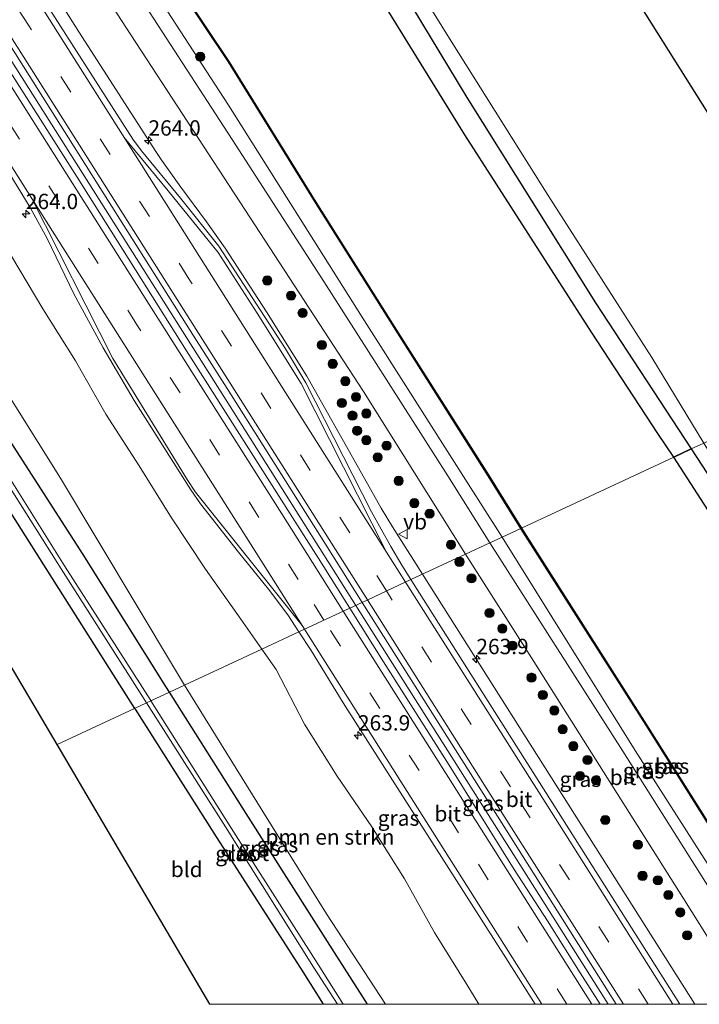
# Model space of a CAD drawing. Units: metres. Extents: x 180000 to 183175, y 518750 to 525000.
# Drawn here: x 182971 to 183082, y 518750 to 518910 of the extents above; entities that cross this region are included whole.
import ezdxf
from ezdxf.enums import TextEntityAlignment as Align

# ---------------------------------------------------------------- set-up
doc = ezdxf.new("R2010")
doc.units = ezdxf.units.M
doc.linetypes.add('VW-3-9_STREEP', pattern=[12, 3, -9])
doc.layers.get('0').update_dxf_attribs({"lineweight": 25})
for name, color, linetype, lineweight in [('B-ME-AM-KILOMETR-S-B1', 7, 'Continuous', 18), ('B-ME-BV-GELEIDECONSTRUCTIE-GELEIDERAIL-L-B1', 213, 'BV-GELEIDERAIL', 18), ('B-ME-GR-BOMENSTRUIKEN-GV-B6', 93, 'Continuous', 18), ('B-ME-GR-BOOM-S-B1', 93, 'Continuous', 18), ('B-ME-GW-INSTEEKWATERGANG-L-B1', 10, 'Continuous', 25), ('B-ME-GW-KRUINLIJN-L-B1', 93, 'Continuous', 18), ('B-ME-GW-TEENLIJN-L-B1', 93, 'Continuous', 18), ('B-ME-IE-GRASLAND-GV-B6', 93, 'Continuous', 18), ('B-ME-IE-GRONDWERKLIJN-GROND_INGERICHT-GV-B6', 253, 'Continuous', 18), ('B-ME-IE-HULPGEOMETRIE-L-B1', 53, 'Continuous', 18), ('B-ME-IE-RIET-GV-B6', 10, 'Continuous', 25), ('B-ME-KG-KADASTRAAL-OPNAMEDTMGRENS-L-B1', 10, 'Continuous', 25), ('B-ME-OB-BESCHOEIING-GV-B6', 10, 'Continuous', 25), ('B-ME-OB-WATERLIJN-L-B1', 133, 'OB-WATERLIJN', 18), ('B-ME-OG-WATER-GV-B6', 153, 'Continuous', 18), ('B-ME-VH-VERH_SOORT-BITUMEN-GV-B6', 8, 'IE-TERREINAFSCHEIDING-NATUURLIJK-HOUTWAL', 18), ('B-ME-VW-MARKERING-39STREEP-015-L-B1', 255, 'VW-3-9_STREEP', 18), ('B-ME-VW-MARKERING-STREEP-015-L-B1', 7, 'Continuous', 18), ('B-ME-VW-MEUBILAIR_WEGMEUBILAIR-VERKEERSBORD-S-B1', 8, 'Continuous', 18)]:
    doc.layers.add(name, color=color, linetype=linetype, lineweight=lineweight)
doc.styles.add('NLCS-ISO', font='NLCS-ISO.TTF')
doc.linetypes.add('BV-GELEIDERAIL', pattern='A,10,-3,[108,NLCS.SHX,S=1,R=0,X=0,Y=0],-3', length=16)
doc.linetypes.add('IE-TERREINAFSCHEIDING-NATUURLIJK-HOUTWAL', pattern='A,7,-1.5,[67,NLCS.SHX,S=0.75,R=45,X=0,Y=0],-1.5,7,-1.5,[70,NLCS.SHX,S=0.75,R=0,X=0,Y=0],-1.5', length=20)
doc.linetypes.add('OB-WATERLIJN', pattern='A,10,[32,NLCS.SHX,S=2,R=0,X=0,Y=0],-12', length=22)

# ---------------------------------------------------------------- blocks, each defined once
blk = doc.blocks.new('verkeersbord')
for p, q in [((0, 0.75), (-0.75, -0.625)), ((0.75, -0.625), (0, 0.75)), ((-0.75, -0.625), (0.75, -0.625))]:
    blk.add_line(p, q)
blk = doc.blocks.new('boom')
blk.add_hatch(color=256).paths.add_polyline_path([(-0.75, 0, 1), (0.75, 0, 1)])
blk.add_circle((0, 0), 0.75)
blk = doc.blocks.new('hecto')
for p, q in [((0, 0.625), (-0.625, 0)), ((0, -0.625), (0, 0.625)), ((-0.625, 0), (0.625, 0)), ((0.625, 0), (0, -0.625))]:
    blk.add_line(p, q)

msp = doc.modelspace()

# ---------------------------------------------------------------- linework, layer by layer
at = {"layer": 'B-ME-BV-GELEIDECONSTRUCTIE-GELEIDERAIL-L-B1'}
for points in [[(183025.9797, 518815.0244, -0.7125), (183005.5541, 518847.4207, -0.6786), (182981.4671, 518885.4518, -0.6526), (182955.6631, 518926.2238, -0.6633), (182947.0456, 518939.7048, -0.6839), (182921.4127, 518980.2877, -0.7245), (182895.7852, 519020.8739, -0.7427), (182869.3994, 519062.5685, -0.793), (182843.0347, 519104.1932, -0.7789), (182816.8381, 519145.6818, -0.7681), (182812.492, 519152.5678, -0.7625)], [(182838.4298, 519135.1055, -2.0446), (182842.0471, 519128.6517, -1.5764), (182848.4461, 519117.867, -1.1323), (182875.1218, 519075.6499, -1.0911), (182901.7557, 519033.6055, -1.1027), (182928.3735, 518991.5262, -1.0391), (182954.1837, 518950.731, -0.9899), (182980.87, 518908.5271, -0.9778), (182993.4012, 518889.0012, -0.9553), (182994.4013, 518887.521, -0.9555), (182997.5082, 518883.2064, -0.9683), (183001.6811, 518877.5146, -0.9642), (183004.6893, 518873.2248, -0.9572), (183011.4391, 518862.8676, -0.9544), (183017.9937, 518852.3545, -0.9886), (183024.9588, 518840.0586, -1.0594), (183030.1096, 518830.8814, -1.0954), (183031.9506, 518827.8242, -1.0956), (183036.8538, 518820.0939, -1.0895)], [(183036.8538, 518820.0939, -1.0895), (183057.9004, 518786.9131, -1.0633), (183081.2253, 518750, -1.0607)], [(183036.8538, 518820.0939, -1.0895), (183057.9004, 518786.9131, -1.0633), (183081.2253, 518750, -1.0607)], [(183067.1134, 518750, -0.7261), (183055.138, 518768.9408, -0.7392), (183031.5885, 518806.1284, -0.7219), (183025.9797, 518815.0244, -0.7125)], [(183067.1134, 518750, -0.7261), (183055.138, 518768.9408, -0.7392), (183031.5885, 518806.1284, -0.7219), (183025.9797, 518815.0244, -0.7125)]]:
    msp.add_polyline3d(points, dxfattribs=at)
at = {"layer": 'B-ME-GR-BOMENSTRUIKEN-GV-B6'}
for points in [[(182942.4636, 518913.7493, -1.9414), (182947.957, 518905.392, -1.9262), (182953.2238, 518896.8904, -1.8389), (182958.5736, 518888.4421, -1.9029), (182963.7915, 518879.9095, -1.9294), (182969.9017, 518871.943, -1.8446), (182975.032, 518863.3551, -1.8794), (182980.3129, 518854.8629, -1.8969), (182985.301, 518846.186, -1.7974), (182990.7208, 518837.7813, -1.8705), (182995.9618, 518829.2636, -1.9428), (183001.5036, 518820.9365, -1.9263), (183007.2693, 518812.7506, -1.8776), (183010.6753, 518807.8882, -1.8792), (182998.113, 518802.031, -2.743), (182996.447, 518804.719, -2.74), (182977.868, 518835.78, -2.767), (182962.992, 518859.436, -2.772), (182952.621, 518875.929, -2.775), (182938.099, 518898.505, -2.829), (182926.387, 518916.714, -2.873)], [(183030.8161, 518750, -2.7761), (183021.205, 518764.767, -2.785), (183010.868, 518781.448, -2.766), (182998.113, 518802.031, -2.743), (183010.6753, 518807.8882, -1.8792), (183013.013, 518804.551, -1.8802), (183017.6523, 518795.6532, -1.9785), (183022.9562, 518787.1761, -2.0033), (183028.6259, 518778.9292, -2.0554), (183033.9061, 518770.4368, -1.9876), (183038.8382, 518761.7288, -1.9992), (183044.0843, 518753.2161, -1.9817), (183046.0565, 518750, -2.0063), (183030.8161, 518750, -2.7761)], [(183030.8161, 518750, -2.7761), (183021.205, 518764.767, -2.785), (183010.868, 518781.448, -2.766), (182998.113, 518802.031, -2.743), (183010.6753, 518807.8882, -1.8792), (183013.013, 518804.551, -1.8802), (183017.6523, 518795.6532, -1.9785), (183022.9562, 518787.1761, -2.0033), (183028.6259, 518778.9292, -2.0554), (183033.9061, 518770.4368, -1.9876), (183038.8382, 518761.7288, -1.9992), (183044.0843, 518753.2161, -1.9817), (183046.0565, 518750, -2.0063), (183030.8161, 518750, -2.7761)]]:
    msp.add_polyline3d(points, dxfattribs=at)
at = {"layer": 'B-ME-GW-INSTEEKWATERGANG-L-B1'}
for points in [[(182995.6491, 518800.8827, -2.7642), (182995.064, 518801.809, -2.764), (182981.567, 518823.299, -2.689), (182970.24, 518840.95, -2.787), (182955.221, 518865.571, -2.654), (182940.626, 518887.907, -2.711), (182927.626, 518908.356, -2.852), (182913.107, 518930.814, -2.888), (182901.237, 518950.215, -2.728), (182886.349, 518972.885, -2.867), (182874.472, 518992.278, -2.854), (182861.542, 519012.536, -2.926), (182848.203, 519034.788, -2.589), (182834.232, 519055.932, -2.86), (182820.842, 519077.042, -2.861), (182807.466, 519098, -2.916), (182794.284, 519119.231, -2.776), (182782.0494, 519138.3741, -2.8478)], [(182776.2078, 519135.6507, -2.8664), (182788.784, 519115.7, -2.816), (182802.212, 519094.589, -2.853), (182815.549, 519073.559, -2.88), (182829.158, 519052.101, -2.844), (182842.442, 519031.385, -2.95), (182856.158, 519009.677, -2.928), (182869.004, 518988.925, -2.84), (182881.672, 518969.442, -2.91), (182895.907, 518946.717, -2.902), (182908.092, 518927.675, -2.972), (182922.8, 518904.456, -2.909), (182935.368, 518884.467, -2.849), (182949.426, 518862.192, -2.784), (182965.0963, 518837.4492, -2.7731), (182976.135, 518820.019, -2.79), (182989.9615, 518798.2306, -2.7968)], [(183027.9008, 518750, -2.8196), (183022.543, 518758.418, -2.842), (183008.137, 518781.114, -2.768), (182995.6491, 518800.8827, -2.7642)], [(183027.9008, 518750, -2.8196), (183022.543, 518758.418, -2.842), (183008.137, 518781.114, -2.768), (182995.6491, 518800.8827, -2.7642)], [(182989.9615, 518798.2306, -2.7968), (182990.0506, 518798.0903, -2.7968), (183002.89, 518777.92, -2.829), (183017.3422, 518755.2881, -2.8712), (183020.6748, 518750, -2.8508)], [(182989.9615, 518798.2306, -2.7968), (182990.0506, 518798.0903, -2.7968), (183002.89, 518777.92, -2.829), (183017.3422, 518755.2881, -2.8712), (183020.6748, 518750, -2.8508)]]:
    msp.add_polyline3d(points, dxfattribs=at)
at = {"layer": 'B-ME-GW-KRUINLIJN-L-B1'}
for points in [[(183082.691, 518841.466, -2.379), (183074.22, 518855.396, -2.466), (183057.334, 518881.825, -2.389), (183041.524, 518906.955, -2.345), (183025.224, 518933.224, -2.265), (183011.166, 518957.115, -2.326), (183001.975, 518972.943, -2.398), (182993.896, 518988.65, -2.339), (182985.79, 519006.847, -2.303), (182978.187, 519026.494, -2.259), (182968.992, 519054.513, -2.193), (182961.927, 519079.847, -2.147), (182957.375, 519100.591, -2.099), (182954.106, 519123.126, -2.022), (182953.349, 519130.642, -2.138), (182951.61, 519143.838, -2.398), (182949.719, 519166.381, -2.455), (182948.966, 519182.186, -2.514), (182949.181, 519197.149, -2.535), (182949.709, 519216.546, -2.454)], [(183049.862, 518826.159, -2.765), (183043.561, 518836.05, -2.726), (183027.02, 518861.98, -2.61), (183005.249, 518896.563, -2.601), (182986.092, 518926.118, -2.648), (182970.387, 518950.071, -2.721), (182960.53, 518968.487, -2.711), (182954.228, 518981.823, -2.772), (182945.371, 519003.735, -3.089), (182941.333, 519015.646, -3.155), (182936.137, 519030.977, -3.24), (182930.822, 519047.504, -3.344), (182925.268, 519066.5888, -3.1999), (182924.731, 519068.434, -3.186), (182917.527, 519100.077, -3.237), (182913.475, 519130.237, -3.206), (182910.883, 519163.121, -3.305), (182909.497, 519170.738, -3.171), (182909.039, 519174.372, -3.109), (182908.151, 519184.777, -3.079), (182907.407, 519196.822, -3.031)], [(183049.862, 518826.159, -2.765), (183071.518, 518791.346, -2.793), (183096.206, 518752.705, -2.888), (183097.906, 518750, -2.8732)], [(183049.862, 518826.159, -2.765), (183071.518, 518791.346, -2.793), (183096.206, 518752.705, -2.888), (183097.906, 518750, -2.8732)]]:
    msp.add_polyline3d(points, dxfattribs=at)
at = {"layer": 'B-ME-GW-TEENLIJN-L-B1'}
for points in [[(182946.649, 519215.118, -4.22), (182946.855, 519172.751, -3.957), (182948.014, 519148.485, -3.963), (182952.358, 519119.266, -3.831), (182956.552, 519092.448, -3.921), (182963.265, 519064.767, -4.05), (182972.001, 519035.818, -4.14), (182982.256, 519009.598, -4.083), (182994.233, 518982.547, -3.993), (183008.574, 518956.61, -3.908), (183024.585, 518930.121, -3.898), (183044.087, 518897.786, -4.024), (183065.029, 518864.342, -4.069), (183080.66, 518840.519, -3.895)], [(183080.66, 518840.519, -3.895), (183092.883, 518821.73, -3.737), (183108.735, 518795.992, -3.76), (183127.552, 518766.39, -3.851), (183137.8719, 518750, -3.8281)], [(183080.66, 518840.519, -3.895), (183092.883, 518821.73, -3.737), (183108.735, 518795.992, -3.76), (183127.552, 518766.39, -3.851), (183137.8719, 518750, -3.8281)]]:
    msp.add_polyline3d(points, dxfattribs=at)
at = {"layer": 'B-ME-IE-GRASLAND-GV-B6'}
for points in [[(183080.66, 518840.519, -3.895), (183065.029, 518864.342, -4.069), (183044.087, 518897.786, -4.024), (183024.585, 518930.121, -3.898), (183008.574, 518956.61, -3.908), (182994.233, 518982.547, -3.993), (182982.256, 519009.598, -4.083), (182972.001, 519035.818, -4.14), (182963.265, 519064.767, -4.05), (182956.552, 519092.448, -3.921)], [(182961.927, 519079.847, -2.147), (182968.992, 519054.513, -2.193), (182978.187, 519026.494, -2.259), (182985.79, 519006.847, -2.303), (182993.896, 518988.65, -2.339), (183001.975, 518972.943, -2.398), (183011.166, 518957.115, -2.326), (183025.224, 518933.224, -2.265), (183041.524, 518906.955, -2.345), (183057.334, 518881.825, -2.389), (183074.22, 518855.396, -2.466), (183082.691, 518841.466, -2.379), (183080.66, 518840.519, -3.895)], [(182820.842, 519077.042, -2.861), (182834.232, 519055.932, -2.86), (182848.203, 519034.788, -2.589), (182861.542, 519012.536, -2.926), (182874.472, 518992.278, -2.854), (182886.349, 518972.885, -2.867), (182901.237, 518950.215, -2.728), (182913.107, 518930.814, -2.888), (182927.626, 518908.356, -2.852), (182940.626, 518887.907, -2.711), (182955.221, 518865.571, -2.654), (182970.24, 518840.95, -2.787), (182981.567, 518823.299, -2.689), (182995.064, 518801.809, -2.764), (182995.6491, 518800.8827, -2.7642), (182992.6136, 518799.4679, -4.486)], [(183034.9833, 518819.2219, -1.6516), (183033.4767, 518821.6013, -1.6496), (183031.6814, 518824.6431, -1.6699), (183028.5293, 518830.2747, -1.6964), (183017.8365, 518851.3135, -1.655), (183014.5487, 518856.8077, -1.6669), (183003.6724, 518873.5926, -1.631), (182997.4225, 518881.3973, -1.6192), (182991.063, 518889.1149, -1.6226), (182989.6932, 518891.0205, -1.6249), (182973.527, 518916.2908, -1.6297), (182962.9327, 518933.2548, -1.6153), (182957.5101, 518941.6551, -1.6238), (182936.0885, 518975.4365, -1.6671), (182914.7394, 519009.2629, -1.7178), (182888.0148, 519051.5214, -1.7167), (182872.0028, 519076.8903, -1.7348)], [(182992.6136, 518799.4679, -4.486), (182992.582, 518799.518, -4.486), (182978.522, 518821.463, -4.399), (182967.633, 518838.874, -4.448), (182951.808, 518863.738, -4.508), (182937.664, 518886.097, -4.453), (182925.026, 518906.083, -4.44), (182910.273, 518929.421, -4.481), (182898.534, 518948.194, -4.457), (182883.861, 518971.218, -4.413), (182871.558, 518990.524, -4.484), (182858.939, 519011.027, -4.371), (182844.963, 519033.105, -4.383), (182831.545, 519054.304, -4.435), (182818.145, 519075.373, -4.397)], [(182887.512, 519071.626, -2.126), (182889.897, 519061.378, -2.051), (182891.76, 519055.94, -2.07), (182893.711, 519051.159, -2.075), (182895.835, 519046.931, -2.112), (182898.947, 519042.008, -2.099), (182902.66, 519036.452, -2.057), (182915.974, 519017.179, -2.148), (182931.899, 518994.438, -2.148), (182948.618, 518970.163, -2.198), (182970.574, 518936.976, -2.226), (182989.336, 518908.038, -2.21), (183007.931, 518879.552, -2.22), (183027.244, 518849.86, -2.471), (183043.86, 518823.36, -2.526), (183034.9833, 518819.2219, -1.6516)], [(182945.371, 519003.735, -3.089), (182954.228, 518981.823, -2.772), (182960.53, 518968.487, -2.711), (182970.387, 518950.071, -2.721), (182986.092, 518926.118, -2.648), (183005.249, 518896.563, -2.601), (183027.02, 518861.98, -2.61), (183043.561, 518836.05, -2.726), (183049.862, 518826.159, -2.765), (183047.854, 518825.224, -2.524), (183041.006, 518836.152, -2.5), (183029.695, 518853.868, -2.435), (183020.799, 518867.817, -2.382), (183005.832, 518890.953, -2.358), (182993.111, 518910.631, -2.345), (182984.609, 518923.721, -2.339), (182972.108, 518942.528, -2.325), (182959.455, 518961.654, -2.227), (182952.384, 518972.731, -2.2), (182945.223, 518983.151, -2.191), (182936.578, 518995.521, -2.191), (182927.145, 519008.928, -2.197), (182915.837, 519025.325, -2.223), (182904.455, 519041.711, -2.227)], [(182896.733, 519021.5344, -1.4763), (182918.1223, 518987.7331, -1.4667), (182944.8318, 518945.4653, -1.4171), (182960.9343, 518920.1527, -1.3874), (182983.6557, 518884.1493, -1.4012), (182999.6507, 518858.7687, -1.383), (183005.0394, 518850.3454, -1.4045), (183021.0444, 518824.9712, -1.4305), (183027.0253, 518815.512, -1.4369), (183025.0007, 518814.5678, -1.4869), (183019.8499, 518822.7697, -1.4705), (182998.3897, 518856.5284, -1.4315), (182980.6187, 518884.8111, -1.4435), (182969.6668, 518902.0082, -1.4388), (182948.2962, 518935.8214, -1.4464), (182926.9457, 518969.6473, -1.4534), (182900.1626, 519011.8685, -1.4687)], [(182900.613, 518957.771, -2.829), (182912.975, 518938.078, -2.85), (182926.387, 518916.714, -2.873), (182938.099, 518898.505, -2.829), (182952.621, 518875.929, -2.775), (182962.992, 518859.436, -2.772), (182977.868, 518835.78, -2.767), (182996.447, 518804.719, -2.74), (182998.113, 518802.031, -2.743), (182995.6491, 518800.8827, -2.7642), (182995.064, 518801.809, -2.764), (182981.567, 518823.299, -2.689), (182970.24, 518840.95, -2.787), (182955.221, 518865.571, -2.654), (182940.626, 518887.907, -2.711), (182927.626, 518908.356, -2.852), (182913.107, 518930.814, -2.888), (182901.237, 518950.215, -2.728)], [(182909.543, 518928.993, -4.504), (182924.246, 518905.676, -4.447), (182936.962, 518885.66, -4.442), (182951.135, 518863.386, -4.459), (182966.934, 518838.491, -4.437), (182977.981, 518820.994, -4.426), (182991.923, 518799.1457, -4.498), (182989.9615, 518798.2306, -2.7968), (182976.135, 518820.019, -2.79), (182965.0963, 518837.4492, -2.7731), (182949.426, 518862.192, -2.784), (182935.368, 518884.467, -2.849), (182922.8, 518904.456, -2.909), (182908.092, 518927.675, -2.972)], [(182993.671, 518920.969, -4.26), (183005.232, 518903.615, -4.26), (183019.417, 518880.68, -4.26), (183032.835, 518859.406, -4.26), (183047.577, 518836.139, -4.26), (183052.897, 518827.562, -4.26), (183049.862, 518826.159, -2.765), (183043.561, 518836.05, -2.726), (183027.02, 518861.98, -2.61), (183005.249, 518896.563, -2.601), (182986.092, 518926.118, -2.648)], [(182967.4661, 518888.7771, -1.6515), (182972.9413, 518879.881, -1.6854), (182975.7051, 518874.8094, -1.6703), (182980.0424, 518865.7961, -1.7279), (182984.8332, 518857.0137, -1.7209), (182989.9117, 518848.3998, -1.6825), (182999.0968, 518833.853, -1.6901), (183000.7086, 518831.5831, -1.7113), (183006.8847, 518823.7144, -1.7628), (183011.795, 518817.6361, -1.7488), (183014.93, 518813.4536, -1.7404), (183016.7205, 518810.7068, -1.7175), (183010.6753, 518807.8882, -1.8792), (183007.2693, 518812.7506, -1.8776), (183001.5036, 518820.9365, -1.9263), (182995.9618, 518829.2636, -1.9428), (182990.7208, 518837.7813, -1.8705), (182985.301, 518846.186, -1.7974), (182980.3129, 518854.8629, -1.8969), (182975.032, 518863.3551, -1.8794), (182969.9017, 518871.943, -1.8446)], [(183137.8719, 518750, -3.8281), (183127.552, 518766.39, -3.851), (183108.735, 518795.992, -3.76), (183092.883, 518821.73, -3.737), (183080.66, 518840.519, -3.895), (183082.691, 518841.466, -2.379), (183097.167, 518817.696, -2.472), (183111.03, 518796.213, -2.467), (183132.466, 518761.826, -2.455), (183139.8643, 518750, -2.4565), (183137.8719, 518750, -3.8281)], [(183137.8719, 518750, -3.8281), (183127.552, 518766.39, -3.851), (183108.735, 518795.992, -3.76), (183092.883, 518821.73, -3.737), (183080.66, 518840.519, -3.895), (183082.691, 518841.466, -2.379), (183097.167, 518817.696, -2.472), (183111.03, 518796.213, -2.467), (183132.466, 518761.826, -2.455), (183139.8643, 518750, -2.4565), (183137.8719, 518750, -3.8281)], [(183097.906, 518750, -2.8732), (183096.206, 518752.705, -2.888), (183071.518, 518791.346, -2.793), (183049.862, 518826.159, -2.765), (183052.897, 518827.562, -4.26), (183073.287, 518795.523, -4.26), (183097.42, 518757.138, -4.26), (183101.972, 518750, -4.26), (183097.906, 518750, -2.8732)], [(183097.906, 518750, -2.8732), (183096.206, 518752.705, -2.888), (183071.518, 518791.346, -2.793), (183049.862, 518826.159, -2.765), (183052.897, 518827.562, -4.26), (183073.287, 518795.523, -4.26), (183097.42, 518757.138, -4.26), (183101.972, 518750, -4.26), (183097.906, 518750, -2.8732)], [(183095.5192, 518750, -2.6773), (183069.486, 518791.245, -2.651), (183047.854, 518825.224, -2.524), (183049.862, 518826.159, -2.765), (183071.518, 518791.346, -2.793), (183096.206, 518752.705, -2.888), (183097.906, 518750, -2.8732), (183095.5192, 518750, -2.6773)], [(183095.5192, 518750, -2.6773), (183069.486, 518791.245, -2.651), (183047.854, 518825.224, -2.524), (183049.862, 518826.159, -2.765), (183071.518, 518791.346, -2.793), (183096.206, 518752.705, -2.888), (183097.906, 518750, -2.8732), (183095.5192, 518750, -2.6773)], [(183078.7867, 518750, -1.6672), (183054.8758, 518787.8061, -1.6784), (183034.9833, 518819.2219, -1.6516), (183043.86, 518823.36, -2.526), (183054.999, 518805.859, -2.511), (183079.262, 518767.405, -2.605), (183090.1815, 518750, -2.6041), (183078.7867, 518750, -1.6672)], [(183078.7867, 518750, -1.6672), (183054.8758, 518787.8061, -1.6784), (183034.9833, 518819.2219, -1.6516), (183043.86, 518823.36, -2.526), (183054.999, 518805.859, -2.511), (183079.262, 518767.405, -2.605), (183090.1815, 518750, -2.6041), (183078.7867, 518750, -1.6672)], [(183065.8266, 518750, -1.5294), (183062.5252, 518755.1029, -1.5222), (183057.2382, 518763.5904, -1.5341), (183051.8084, 518771.9893, -1.5239), (183041.2219, 518788.958, -1.4948), (183030.4865, 518805.8326, -1.5044), (183025.0007, 518814.5678, -1.4869), (183027.0253, 518815.512, -1.4369), (183047.7656, 518782.7103, -1.4591), (183068.4239, 518750, -1.471), (183065.8266, 518750, -1.5294)], [(183065.8266, 518750, -1.5294), (183062.5252, 518755.1029, -1.5222), (183057.2382, 518763.5904, -1.5341), (183051.8084, 518771.9893, -1.5239), (183041.2219, 518788.958, -1.4948), (183030.4865, 518805.8326, -1.5044), (183025.0007, 518814.5678, -1.4869), (183027.0253, 518815.512, -1.4369), (183047.7656, 518782.7103, -1.4591), (183068.4239, 518750, -1.471), (183065.8266, 518750, -1.5294)], [(183046.0565, 518750, -2.0063), (183044.0843, 518753.2161, -1.9817), (183038.8382, 518761.7288, -1.9992), (183033.9061, 518770.4368, -1.9876), (183028.6259, 518778.9292, -2.0554), (183022.9562, 518787.1761, -2.0033), (183017.6523, 518795.6532, -1.9785), (183013.013, 518804.551, -1.8802), (183010.6753, 518807.8882, -1.8792), (183016.7205, 518810.7068, -1.7175), (183018.7136, 518807.6491, -1.6919), (183023.9578, 518799.1337, -1.7241), (183050.8177, 518756.961, -1.7393), (183055.2298, 518750, -1.7519), (183046.0565, 518750, -2.0063)], [(183046.0565, 518750, -2.0063), (183044.0843, 518753.2161, -1.9817), (183038.8382, 518761.7288, -1.9992), (183033.9061, 518770.4368, -1.9876), (183028.6259, 518778.9292, -2.0554), (183022.9562, 518787.1761, -2.0033), (183017.6523, 518795.6532, -1.9785), (183013.013, 518804.551, -1.8802), (183010.6753, 518807.8882, -1.8792), (183016.7205, 518810.7068, -1.7175), (183018.7136, 518807.6491, -1.6919), (183023.9578, 518799.1337, -1.7241), (183050.8177, 518756.961, -1.7393), (183055.2298, 518750, -1.7519), (183046.0565, 518750, -2.0063)], [(183027.9008, 518750, -2.8196), (183022.543, 518758.418, -2.842), (183008.137, 518781.114, -2.768), (182995.6491, 518800.8827, -2.7642), (182998.113, 518802.031, -2.743), (183010.868, 518781.448, -2.766), (183021.205, 518764.767, -2.785), (183030.8161, 518750, -2.7761), (183027.9008, 518750, -2.8196)], [(183027.9008, 518750, -2.8196), (183022.543, 518758.418, -2.842), (183008.137, 518781.114, -2.768), (182995.6491, 518800.8827, -2.7642), (182998.113, 518802.031, -2.743), (183010.868, 518781.448, -2.766), (183021.205, 518764.767, -2.785), (183030.8161, 518750, -2.7761), (183027.9008, 518750, -2.8196)], [(183023.9552, 518750, -4.5003), (183019.842, 518756.464, -4.504), (183005.348, 518779.255, -4.475), (182992.6136, 518799.4679, -4.486), (182995.6491, 518800.8827, -2.7642), (183008.137, 518781.114, -2.768), (183022.543, 518758.418, -2.842), (183027.9008, 518750, -2.8196), (183023.9552, 518750, -4.5003)], [(183023.9552, 518750, -4.5003), (183019.842, 518756.464, -4.504), (183005.348, 518779.255, -4.475), (182992.6136, 518799.4679, -4.486), (182995.6491, 518800.8827, -2.7642), (183008.137, 518781.114, -2.768), (183022.543, 518758.418, -2.842), (183027.9008, 518750, -2.8196), (183023.9552, 518750, -4.5003)], [(183020.6748, 518750, -2.8508), (183017.3422, 518755.2881, -2.8712), (183002.89, 518777.92, -2.829), (182990.0506, 518798.0903, -2.7968), (182989.9615, 518798.2306, -2.7968), (182991.923, 518799.1457, -4.498), (183004.744, 518778.917, -4.472), (183019.129, 518756.058, -4.538), (183023.0089, 518750, -4.5324), (183020.6748, 518750, -2.8508)], [(183020.6748, 518750, -2.8508), (183017.3422, 518755.2881, -2.8712), (183002.89, 518777.92, -2.829), (182990.0506, 518798.0903, -2.7968), (182989.9615, 518798.2306, -2.7968), (182991.923, 518799.1457, -4.498), (183004.744, 518778.917, -4.472), (183019.129, 518756.058, -4.538), (183023.0089, 518750, -4.5324), (183020.6748, 518750, -2.8508)]]:
    msp.add_polyline3d(points, dxfattribs=at)
at = {"layer": 'B-ME-IE-GRONDWERKLIJN-GROND_INGERICHT-GV-B6'}
for points in [[(182776.2078, 519135.6507, -2.8664), (182788.784, 519115.7, -2.816), (182802.212, 519094.589, -2.853), (182815.549, 519073.559, -2.88), (182829.158, 519052.101, -2.844), (182842.442, 519031.385, -2.95), (182856.158, 519009.677, -2.928), (182869.004, 518988.925, -2.84), (182881.672, 518969.442, -2.91), (182895.907, 518946.717, -2.902), (182908.092, 518927.675, -2.972), (182922.8, 518904.456, -2.909), (182935.368, 518884.467, -2.849), (182949.426, 518862.192, -2.784), (182965.0963, 518837.4492, -2.7731), (182976.135, 518820.019, -2.79), (182989.9615, 518798.2306, -2.7968), (182977.343, 518792.348, -2.609), (182924.05, 518882.611, -2.776), (182899.462, 518924.24, -2.934), (182839.327, 519020.4, -2.811), (182768.451, 519132.034, -2.734), (182776.2078, 519135.6507, -2.8664)], [(182973.575, 519090.039, -2.004), (182978.676, 519049.415, -2.103), (182994.812, 519001.309, -2.177), (183005.697, 518980.376, -2.166), (183025.428, 518986.923, -2.135), (183044.624, 518956.884, -2.25), (183099.123, 518870.306, -2.272), (183087.634, 518863.165, -2.562), (183084.678, 518860.965, -2.553), (183083.615, 518859.125, -2.505), (183083.691, 518857.435, -2.454), (183084.718, 518856.597, -2.483), (183085.824, 518856.293, -2.511), (183086.56, 518856.596, -2.511), (183089.532, 518857.982, -2.493), (183101.816, 518866.029, -2.448), (183109.43, 518853.933, -2.488), (183082.691, 518841.466, -2.379)], [(183082.691, 518841.466, -2.379), (183074.22, 518855.396, -2.466), (183057.334, 518881.825, -2.389), (183041.524, 518906.955, -2.345), (183025.224, 518933.224, -2.265), (183011.166, 518957.115, -2.326), (183001.975, 518972.943, -2.398), (182993.896, 518988.65, -2.339), (182985.79, 519006.847, -2.303), (182978.187, 519026.494, -2.259), (182968.992, 519054.513, -2.193), (182961.927, 519079.847, -2.147)], [(183002.211, 518750, -2.739), (182977.343, 518792.348, -2.609), (182989.9615, 518798.2306, -2.7968), (182990.0506, 518798.0903, -2.7968), (183002.89, 518777.92, -2.829), (183017.3422, 518755.2881, -2.8712), (183020.6748, 518750, -2.8508), (183002.211, 518750, -2.739)], [(183002.211, 518750, -2.739), (182977.343, 518792.348, -2.609), (182989.9615, 518798.2306, -2.7968), (182990.0506, 518798.0903, -2.7968), (183002.89, 518777.92, -2.829), (183017.3422, 518755.2881, -2.8712), (183020.6748, 518750, -2.8508), (183002.211, 518750, -2.739)]]:
    msp.add_polyline3d(points, dxfattribs=at)
at = {"layer": 'B-ME-IE-HULPGEOMETRIE-L-B1'}
msp.add_polyline3d([(183109.43, 518853.933, -2.488), (183082.691, 518841.466, -2.379), (183080.66, 518840.519, -3.895), (183077.79, 518839.181, -4.467), (183052.982, 518827.614, -4.467), (183052.897, 518827.562, -4.26), (183049.862, 518826.159, -2.765), (183047.854, 518825.224, -2.524), (183043.86, 518823.36, -2.526), (183034.9833, 518819.2219, -1.6516), (183027.0253, 518815.512, -1.4369), (183025.0007, 518814.5678, -1.4869), (183016.7205, 518810.7068, -1.7175), (183010.6753, 518807.8882, -1.8792), (182998.113, 518802.031, -2.743), (182995.6491, 518800.8827, -2.7642), (182992.6136, 518799.4679, -4.486), (182991.923, 518799.1457, -4.498), (182989.9615, 518798.2306, -2.7968), (182977.343, 518792.348, -2.609)], dxfattribs=at)
at = {"layer": 'B-ME-IE-RIET-GV-B6'}
for points in [[(182956.552, 519092.448, -3.921), (182963.265, 519064.767, -4.05), (182972.001, 519035.818, -4.14), (182982.256, 519009.598, -4.083), (182994.233, 518982.547, -3.993), (183008.574, 518956.61, -3.908), (183024.585, 518930.121, -3.898), (183044.087, 518897.786, -4.024), (183065.029, 518864.342, -4.069), (183080.66, 518840.519, -3.895), (183077.79, 518839.181, -4.467)], [(183077.79, 518839.181, -4.467), (183075.204, 518843.022, -4.467), (183064.421, 518859.555, -4.467), (183043.779, 518891.741, -4.467), (183025.844, 518920.76, -4.467), (183009.647, 518948.333, -4.467), (182995.913, 518972.457, -4.467), (182989.174, 518984.672, -4.467), (182983.747, 518996.908, -4.467), (182972.001, 519026.017, -4.467), (182963.191, 519052.813, -4.467), (182961.082, 519062.393, -4.467), (182959.419, 519069.676, -4.467), (182958.59, 519072.657, -4.467)], [(183134.0977, 518750, -4.467), (183129.541, 518757.113, -4.467), (183108.476, 518790.373, -4.467), (183094.927, 518813.291, -4.467), (183085.495, 518827.227, -4.467), (183077.79, 518839.181, -4.467), (183080.66, 518840.519, -3.895), (183092.883, 518821.73, -3.737), (183108.735, 518795.992, -3.76), (183127.552, 518766.39, -3.851), (183137.8719, 518750, -3.8281), (183134.0977, 518750, -4.467)], [(183134.0977, 518750, -4.467), (183129.541, 518757.113, -4.467), (183108.476, 518790.373, -4.467), (183094.927, 518813.291, -4.467), (183085.495, 518827.227, -4.467), (183077.79, 518839.181, -4.467), (183080.66, 518840.519, -3.895), (183092.883, 518821.73, -3.737), (183108.735, 518795.992, -3.76), (183127.552, 518766.39, -3.851), (183137.8719, 518750, -3.8281), (183134.0977, 518750, -4.467)]]:
    msp.add_polyline3d(points, dxfattribs=at)
at = {"layer": 'B-ME-KG-KADASTRAAL-OPNAMEDTMGRENS-L-B1'}
msp.add_line((183002.211, 518750, -2.739), (182977.343, 518792.348, -2.609), dxfattribs=at)
msp.add_line((183002.211, 518750, -2.739), (182977.343, 518792.348, -2.609), dxfattribs=at)
for points in [[(183109.43, 518853.933, -2.488), (183101.816, 518866.029, -2.448), (183101.026, 518867.284, -4.371), (183100.183, 518868.622, -4.371), (183099.123, 518870.306, -2.272), (183044.624, 518956.884, -2.25), (183025.428, 518986.923, -2.135), (183005.697, 518980.376, -2.166), (182994.812, 519001.309, -2.177), (182978.676, 519049.415, -2.103), (182973.575, 519090.039, -2.004), (182973.108, 519138.86, -1.947), (182972.856, 519140.886, -4.139), (182973.121, 519142.954, -4.139), (182973.102, 519145.167, -2.198), (182972.937, 519164.477, -1.956), (182978.92, 519230.165, -1.85)], [(182977.343, 518792.348, -2.609), (182924.05, 518882.611, -2.776), (182899.462, 518924.24, -2.934), (182839.327, 519020.4, -2.811), (182768.451, 519132.034, -2.734)]]:
    msp.add_polyline3d(points, dxfattribs=at)
at = {"layer": 'B-ME-OB-BESCHOEIING-GV-B6'}
for points in [[(183052.897, 518827.562, -4.26), (183047.577, 518836.139, -4.26), (183032.835, 518859.406, -4.26), (183019.417, 518880.68, -4.26), (183005.232, 518903.615, -4.26), (182993.671, 518920.969, -4.26), (182981.64, 518940.672, -4.26), (182977.375, 518947.565, -4.26), (182967.214, 518966.763, -4.26), (182958.59, 518984.712, -4.26), (182951.409, 519001.636, -4.26), (182942.844, 519025.415, -4.26), (182932.816, 519057.979, -4.26), (182926.96, 519079.071, -4.26)], [(182927.057, 519079.095, -4.467), (182932.912, 519058.007, -4.467), (182942.938, 519025.446, -4.467), (182951.503, 519001.672, -4.467), (182958.681, 518984.753, -4.467), (182967.303, 518966.808, -4.467), (182977.462, 518947.615, -4.467), (182981.725, 518940.725, -4.467), (182993.755, 518921.022, -4.467), (183005.317, 518903.669, -4.467), (183019.502, 518880.732, -4.467), (183032.92, 518859.46, -4.467), (183047.662, 518836.191, -4.467), (183052.982, 518827.614, -4.467), (183052.897, 518827.562, -4.26)], [(183101.972, 518750, -4.26), (183097.42, 518757.138, -4.26), (183073.287, 518795.523, -4.26), (183052.897, 518827.562, -4.26), (183052.982, 518827.614, -4.467), (183073.372, 518795.577, -4.467), (183097.504, 518757.191, -4.467), (183102.0899, 518750, -4.467), (183101.972, 518750, -4.26)], [(183101.972, 518750, -4.26), (183097.42, 518757.138, -4.26), (183073.287, 518795.523, -4.26), (183052.897, 518827.562, -4.26), (183052.982, 518827.614, -4.467), (183073.372, 518795.577, -4.467), (183097.504, 518757.191, -4.467), (183102.0899, 518750, -4.467), (183101.972, 518750, -4.26)]]:
    msp.add_polyline3d(points, dxfattribs=at)
at = {"layer": 'B-ME-OB-WATERLIJN-L-B1'}
for points in [[(183052.982, 518827.614, -4.467), (183047.662, 518836.191, -4.467), (183032.92, 518859.46, -4.467), (183019.502, 518880.732, -4.467), (183005.317, 518903.669, -4.467), (182993.755, 518921.022, -4.467), (182981.725, 518940.725, -4.467), (182977.462, 518947.615, -4.467), (182967.303, 518966.808, -4.467), (182958.681, 518984.753, -4.467), (182951.503, 519001.672, -4.467), (182942.938, 519025.446, -4.467), (182932.912, 519058.007, -4.467), (182927.057, 519079.095, -4.467), (182921.92, 519104.363, -4.467), (182919.272, 519118.746, -4.467), (182917.185, 519135.162, -4.467), (182915.086, 519158.26, -4.467), (182914.065, 519175.636, -4.467), (182913.828, 519187.23, -4.467), (182913.571, 519199.696, -4.467)], [(183077.79, 518839.181, -4.467), (183075.204, 518843.022, -4.467), (183064.421, 518859.555, -4.467), (183043.779, 518891.741, -4.467), (183025.844, 518920.76, -4.467), (183009.647, 518948.333, -4.467), (182995.913, 518972.457, -4.467), (182989.174, 518984.672, -4.467), (182983.747, 518996.908, -4.467), (182972.001, 519026.017, -4.467), (182963.191, 519052.813, -4.467), (182961.082, 519062.393, -4.467), (182959.419, 519069.676, -4.467), (182958.59, 519072.657, -4.467)], [(183134.0977, 518750, -4.467), (183129.541, 518757.113, -4.467), (183108.476, 518790.373, -4.467), (183094.927, 518813.291, -4.467), (183085.495, 518827.227, -4.467), (183077.79, 518839.181, -4.467)], [(183134.0977, 518750, -4.467), (183129.541, 518757.113, -4.467), (183108.476, 518790.373, -4.467), (183094.927, 518813.291, -4.467), (183085.495, 518827.227, -4.467), (183077.79, 518839.181, -4.467)], [(183102.0899, 518750, -4.467), (183097.504, 518757.191, -4.467), (183073.372, 518795.577, -4.467), (183052.982, 518827.614, -4.467)], [(183102.0899, 518750, -4.467), (183097.504, 518757.191, -4.467), (183073.372, 518795.577, -4.467), (183052.982, 518827.614, -4.467)]]:
    msp.add_polyline3d(points, dxfattribs=at)
at = {"layer": 'B-ME-OG-WATER-GV-B6'}
for points in [[(183052.982, 518827.614, -4.467), (183047.662, 518836.191, -4.467), (183032.92, 518859.46, -4.467), (183019.502, 518880.732, -4.467), (183005.317, 518903.669, -4.467), (182993.755, 518921.022, -4.467), (182981.725, 518940.725, -4.467), (182977.462, 518947.615, -4.467), (182967.303, 518966.808, -4.467), (182958.681, 518984.753, -4.467), (182951.503, 519001.672, -4.467), (182942.938, 519025.446, -4.467), (182932.912, 519058.007, -4.467), (182927.057, 519079.095, -4.467)], [(182818.145, 519075.373, -4.397), (182831.545, 519054.304, -4.435), (182844.963, 519033.105, -4.383), (182858.939, 519011.027, -4.371), (182871.558, 518990.524, -4.484), (182883.861, 518971.218, -4.413), (182898.534, 518948.194, -4.457), (182910.273, 518929.421, -4.481), (182925.026, 518906.083, -4.44), (182937.664, 518886.097, -4.453), (182951.808, 518863.738, -4.508), (182967.633, 518838.874, -4.448), (182978.522, 518821.463, -4.399), (182992.582, 518799.518, -4.486), (182992.6136, 518799.4679, -4.486)], [(182992.6136, 518799.4679, -4.486), (182991.923, 518799.1457, -4.498), (182977.981, 518820.994, -4.426), (182966.934, 518838.491, -4.437), (182951.135, 518863.386, -4.459), (182936.962, 518885.66, -4.442), (182924.246, 518905.676, -4.447), (182909.543, 518928.993, -4.504), (182897.608, 518947.657, -4.428), (182883.048, 518970.785, -4.414), (182870.772, 518990.151, -4.469), (182857.886, 519010.27, -4.353), (182843.981, 519032.257, -4.422), (182830.587, 519053.455, -4.443), (182817.088, 519074.621, -4.432)], [(182958.59, 519072.657, -4.467), (182959.419, 519069.676, -4.467), (182961.082, 519062.393, -4.467), (182963.191, 519052.813, -4.467), (182972.001, 519026.017, -4.467), (182983.747, 518996.908, -4.467), (182989.174, 518984.672, -4.467), (182995.913, 518972.457, -4.467), (183009.647, 518948.333, -4.467), (183025.844, 518920.76, -4.467), (183043.779, 518891.741, -4.467), (183064.421, 518859.555, -4.467), (183075.204, 518843.022, -4.467), (183077.79, 518839.181, -4.467), (183052.982, 518827.614, -4.467)], [(183102.0899, 518750, -4.467), (183097.504, 518757.191, -4.467), (183073.372, 518795.577, -4.467), (183052.982, 518827.614, -4.467), (183077.79, 518839.181, -4.467), (183085.495, 518827.227, -4.467), (183094.927, 518813.291, -4.467), (183108.476, 518790.373, -4.467), (183129.541, 518757.113, -4.467), (183134.0977, 518750, -4.467), (183102.0899, 518750, -4.467)], [(183102.0899, 518750, -4.467), (183097.504, 518757.191, -4.467), (183073.372, 518795.577, -4.467), (183052.982, 518827.614, -4.467), (183077.79, 518839.181, -4.467), (183085.495, 518827.227, -4.467), (183094.927, 518813.291, -4.467), (183108.476, 518790.373, -4.467), (183129.541, 518757.113, -4.467), (183134.0977, 518750, -4.467), (183102.0899, 518750, -4.467)], [(183023.0089, 518750, -4.5324), (183019.129, 518756.058, -4.538), (183004.744, 518778.917, -4.472), (182991.923, 518799.1457, -4.498), (182992.6136, 518799.4679, -4.486), (183005.348, 518779.255, -4.475), (183019.842, 518756.464, -4.504), (183023.9552, 518750, -4.5003), (183023.0089, 518750, -4.5324)], [(183023.0089, 518750, -4.5324), (183019.129, 518756.058, -4.538), (183004.744, 518778.917, -4.472), (182991.923, 518799.1457, -4.498), (182992.6136, 518799.4679, -4.486), (183005.348, 518779.255, -4.475), (183019.842, 518756.464, -4.504), (183023.9552, 518750, -4.5003), (183023.0089, 518750, -4.5324)]]:
    msp.add_polyline3d(points, dxfattribs=at)
at = {"layer": 'B-ME-VH-VERH_SOORT-BITUMEN-GV-B6'}
for points in [[(183034.9833, 518819.2219, -1.6516), (183027.0253, 518815.512, -1.4369), (183021.0444, 518824.9712, -1.4305), (183005.0394, 518850.3454, -1.4045), (182999.6507, 518858.7687, -1.383), (182983.6557, 518884.1493, -1.4012), (182960.9343, 518920.1527, -1.3874), (182944.8318, 518945.4653, -1.4171), (182918.1223, 518987.7331, -1.4667), (182896.733, 519021.5344, -1.4763), (182875.2996, 519055.3078, -1.4722), (182870.0021, 519063.7897, -1.4837), (182848.579, 519097.568, -1.4838)], [(182872.0028, 519076.8903, -1.7348), (182888.0148, 519051.5214, -1.7167), (182914.7394, 519009.2629, -1.7178), (182936.0885, 518975.4365, -1.6671), (182957.5101, 518941.6551, -1.6238), (182962.9327, 518933.2548, -1.6153), (182973.527, 518916.2908, -1.6297), (182989.6932, 518891.0205, -1.6249), (182991.063, 518889.1149, -1.6226), (182997.4225, 518881.3973, -1.6192), (183003.6724, 518873.5926, -1.631), (183014.5487, 518856.8077, -1.6669), (183017.8365, 518851.3135, -1.655), (183028.5293, 518830.2747, -1.6964), (183031.6814, 518824.6431, -1.6699), (183033.4767, 518821.6013, -1.6496), (183034.9833, 518819.2219, -1.6516)], [(183043.86, 518823.36, -2.526), (183027.244, 518849.86, -2.471), (183007.931, 518879.552, -2.22), (182989.336, 518908.038, -2.21), (182970.574, 518936.976, -2.226), (182948.618, 518970.163, -2.198), (182931.899, 518994.438, -2.148), (182915.974, 519017.179, -2.148), (182902.66, 519036.452, -2.057), (182898.947, 519042.008, -2.099), (182895.835, 519046.931, -2.112), (182893.711, 519051.159, -2.075), (182891.76, 519055.94, -2.07), (182889.897, 519061.378, -2.051), (182887.512, 519071.626, -2.126)], [(182892.221, 519072.101, -2.263), (182893.828, 519064.515, -2.259), (182896.07, 519057.332, -2.223), (182898.228, 519052.196, -2.228), (182901.031, 519046.906, -2.23), (182904.455, 519041.711, -2.227), (182915.837, 519025.325, -2.223), (182927.145, 519008.928, -2.197), (182936.578, 518995.521, -2.191), (182945.223, 518983.151, -2.191), (182952.384, 518972.731, -2.2), (182959.455, 518961.654, -2.227), (182972.108, 518942.528, -2.325), (182984.609, 518923.721, -2.339), (182993.111, 518910.631, -2.345), (183005.832, 518890.953, -2.358), (183020.799, 518867.817, -2.382), (183029.695, 518853.868, -2.435), (183041.006, 518836.152, -2.5), (183047.854, 518825.224, -2.524), (183043.86, 518823.36, -2.526)], [(182900.1626, 519011.8685, -1.4687), (182926.9457, 518969.6473, -1.4534), (182948.2962, 518935.8214, -1.4464), (182969.6668, 518902.0082, -1.4388), (182980.6187, 518884.8111, -1.4435), (182998.3897, 518856.5284, -1.4315), (183019.8499, 518822.7697, -1.4705), (183025.0007, 518814.5678, -1.4869), (183016.7205, 518810.7068, -1.7175), (183014.93, 518813.4536, -1.7404), (183011.795, 518817.6361, -1.7488), (183006.8847, 518823.7144, -1.7628), (183000.7086, 518831.5831, -1.7113), (182999.0968, 518833.853, -1.6901), (182989.9117, 518848.3998, -1.6825), (182984.8332, 518857.0137, -1.7209), (182980.0424, 518865.7961, -1.7279), (182975.7051, 518874.8094, -1.6703), (182972.9413, 518879.881, -1.6854), (182967.4661, 518888.7771, -1.6515), (182956.7119, 518905.64, -1.658), (182935.3453, 518939.4557, -1.6722), (182908.581, 518981.6888, -1.7049)], [(183090.1815, 518750, -2.6041), (183079.262, 518767.405, -2.605), (183054.999, 518805.859, -2.511), (183043.86, 518823.36, -2.526), (183047.854, 518825.224, -2.524), (183069.486, 518791.245, -2.651), (183095.5192, 518750, -2.6773), (183090.1815, 518750, -2.6041)], [(183090.1815, 518750, -2.6041), (183079.262, 518767.405, -2.605), (183054.999, 518805.859, -2.511), (183043.86, 518823.36, -2.526), (183047.854, 518825.224, -2.524), (183069.486, 518791.245, -2.651), (183095.5192, 518750, -2.6773), (183090.1815, 518750, -2.6041)], [(183068.4239, 518750, -1.471), (183047.7656, 518782.7103, -1.4591), (183027.0253, 518815.512, -1.4369), (183034.9833, 518819.2219, -1.6516), (183054.8758, 518787.8061, -1.6784), (183078.7867, 518750, -1.6672), (183068.4239, 518750, -1.471)], [(183068.4239, 518750, -1.471), (183047.7656, 518782.7103, -1.4591), (183027.0253, 518815.512, -1.4369), (183034.9833, 518819.2219, -1.6516), (183054.8758, 518787.8061, -1.6784), (183078.7867, 518750, -1.6672), (183068.4239, 518750, -1.471)], [(183055.2298, 518750, -1.7519), (183050.8177, 518756.961, -1.7393), (183023.9578, 518799.1337, -1.7241), (183018.7136, 518807.6491, -1.6919), (183016.7205, 518810.7068, -1.7175), (183025.0007, 518814.5678, -1.4869), (183030.4865, 518805.8326, -1.5044), (183041.2219, 518788.958, -1.4948), (183051.8084, 518771.9893, -1.5239), (183057.2382, 518763.5904, -1.5341), (183062.5252, 518755.1029, -1.5222), (183065.8266, 518750, -1.5294), (183055.2298, 518750, -1.7519)], [(183055.2298, 518750, -1.7519), (183050.8177, 518756.961, -1.7393), (183023.9578, 518799.1337, -1.7241), (183018.7136, 518807.6491, -1.6919), (183016.7205, 518810.7068, -1.7175), (183025.0007, 518814.5678, -1.4869), (183030.4865, 518805.8326, -1.5044), (183041.2219, 518788.958, -1.4948), (183051.8084, 518771.9893, -1.5239), (183057.2382, 518763.5904, -1.5341), (183062.5252, 518755.1029, -1.5222), (183065.8266, 518750, -1.5294), (183055.2298, 518750, -1.7519)]]:
    msp.add_polyline3d(points, dxfattribs=at)
at = {"layer": 'B-ME-VW-MARKERING-39STREEP-015-L-B1'}
for points in [[(183031.0029, 518817.3663, -1.4844), (183024.9988, 518826.8579, -1.4735), (182998.7994, 518868.2385, -1.4331), (182972.6681, 518909.576, -1.4459), (182946.529, 518950.9066, -1.4672), (182920.3555, 518992.2851, -1.514), (182894.1927, 519033.5828, -1.5148), (182868.0196, 519074.9203, -1.538), (182841.8134, 519116.2963, -1.5518), (182817.4177, 519154.8652, -1.5454)], [(183020.8056, 518812.6116, -1.5021), (183016.6282, 518819.2164, -1.4957), (182990.4518, 518860.5888, -1.4774), (182964.2554, 518901.9725, -1.4691), (182938.1387, 518943.3029, -1.4899), (182912.0403, 518984.5685, -1.5057), (182885.8799, 519025.9245, -1.5167), (182859.7201, 519067.2277, -1.5407), (182833.5573, 519108.6247, -1.5569), (182807.4094, 519149.9204, -1.5649), (182807.2735, 519150.1349, -1.5649)], [(183073.6344, 518750, -1.5103), (183051.1875, 518785.458, -1.5209), (183031.0029, 518817.3663, -1.4844)], [(183073.6344, 518750, -1.5103), (183051.1875, 518785.458, -1.5209), (183031.0029, 518817.3663, -1.4844)], [(183060.4027, 518750, -1.5423), (183042.7344, 518777.9412, -1.5361), (183020.8056, 518812.6116, -1.5021)], [(183060.4027, 518750, -1.5423), (183042.7344, 518777.9412, -1.5361), (183020.8056, 518812.6116, -1.5021)]]:
    msp.add_polyline3d(points, dxfattribs=at)
at = {"layer": 'B-ME-VW-MARKERING-STREEP-015-L-B1'}
for points in [[(182820.5631, 519156.331, -1.6341), (182823.843, 519151.1431, -1.6378), (182850.0069, 519109.7736, -1.6373), (182876.1438, 519068.5089, -1.6205), (182902.312, 519027.1827, -1.6088), (182928.492, 518985.8125, -1.5909), (182954.669, 518944.4296, -1.5275), (182980.782, 518903.1108, -1.5204), (182988.374, 518891.0998, -1.5222), (183014.5661, 518849.7068, -1.5224), (183031.0073, 518823.7202, -1.571), (183034.1119, 518818.8157, -1.5734)], [(183027.8801, 518815.9105, -1.4047), (183023.0707, 518823.5102, -1.4), (182996.8883, 518864.8618, -1.3514), (182970.7657, 518906.1925, -1.3566), (182944.5739, 518947.5771, -1.3828), (182918.437, 518988.907, -1.4361), (182892.2625, 519030.227, -1.4398), (182866.0964, 519071.5738, -1.449), (182839.9018, 519112.966, -1.4579), (182814.2985, 519153.4096, -1.4477)], [(183023.9601, 518814.0826, -1.433), (183013.9394, 518829.9358, -1.4148), (182987.8166, 518871.1689, -1.3859), (182961.6532, 518912.5288, -1.3952), (182935.5251, 518953.8674, -1.4231), (182909.4557, 518995.1333, -1.4304), (182883.3648, 519036.3855, -1.4627), (182857.1357, 519077.7642, -1.4765), (182830.9864, 519119.169, -1.4898), (182810.4375, 519151.6106, -1.4815)], [(182973.221, 518881.3165, -1.5789), (182947.1288, 518922.6037, -1.5884), (182920.9974, 518963.9571, -1.5866), (182894.8201, 519005.3409, -1.5964), (182868.6229, 519046.7178, -1.6278), (182842.4704, 519088.0647, -1.656), (182816.308, 519129.4417, -1.6609), (182804.125, 519148.667, -1.6531)], [(183030.9008, 518823.8895, -1.5713), (183017.1042, 518851.1604, -1.5821), (183009.9223, 518862.6531, -1.563), (183003.5909, 518872.5544, -1.5606), (182995.4237, 518882.5941, -1.5301), (182988.2678, 518891.2693, -1.5216)], [(183017.6543, 518811.1422, -1.6025), (183008.2074, 518826.0839, -1.5884), (182982.0358, 518867.4476, -1.5676), (182973.221, 518881.3165, -1.5789)], [(183017.2598, 518811.7229, -1.613), (182999.8801, 518833.4812, -1.6515), (182998.5233, 518835.5373, -1.6386), (182986.4083, 518855.2448, -1.6434), (182973.221, 518881.3165, -1.5789)], [(183034.1119, 518818.8157, -1.5734), (183057.2079, 518782.3292, -1.591), (183077.6658, 518750, -1.5834)], [(183034.1119, 518818.8157, -1.5734), (183057.2079, 518782.3292, -1.591), (183077.6658, 518750, -1.5834)], [(183069.5871, 518750, -1.4247), (183049.2142, 518782.1993, -1.4254), (183027.8801, 518815.9105, -1.4047)], [(183069.5871, 518750, -1.4247), (183049.2142, 518782.1993, -1.4254), (183027.8801, 518815.9105, -1.4047)], [(183064.464, 518750, -1.4838), (183040.0761, 518788.5864, -1.4623), (183023.9601, 518814.0826, -1.433)], [(183064.464, 518750, -1.4838), (183040.0761, 518788.5864, -1.4623), (183023.9601, 518814.0826, -1.433)], [(183056.3211, 518750, -1.6755), (183034.371, 518784.7023, -1.6273), (183017.6543, 518811.1422, -1.6025)], [(183056.3211, 518750, -1.6755), (183034.371, 518784.7023, -1.6273), (183017.6543, 518811.1422, -1.6025)]]:
    msp.add_polyline3d(points, dxfattribs=at)

# ---------------------------------------------------------------- block references
at = {"layer": 'B-ME-AM-KILOMETR-S-B1', "rotation": 90}
for p in [(182992.2179, 518890.8019, -0.953), (182972.2465, 518878.8254, -1.6893), (183045.6371, 518806.2867, -1.0933), (183026.3488, 518793.8418, -1.7241)]:
    msp.add_blockref('hecto', p, dxfattribs=at)
at = {"layer": 'B-ME-GR-BOOM-S-B1', "rotation": 90}
for p in [(183000.658, 518904.441, -2.946), (183011.5707, 518867.9686, -2.352), (183015.4549, 518865.5028, -2.352), (183017.3315, 518862.6879, -2.352), (183020.4737, 518857.4508, -2.352), (183022.2413, 518854.3959, -2.352), (183024.2924, 518851.5591, -2.352), (183023.7204, 518848.0009, -2.352), (183026.0381, 518848.9842, -2.352), (183027.7183, 518846.3002, -2.352), (183025.448, 518845.9525, -2.352), (183026.2131, 518843.4845, -2.352), (183027.7185, 518841.9451, -2.352), (183031.0133, 518841.0413, -2.352), (183029.5571, 518839.1564, -2.352), (183032.9876, 518835.331, -2.352), (183035.5296, 518831.6785, -2.352), (183038.0179, 518829.9671, -2.352), (183041.5093, 518824.9046, -2.352), (183042.884, 518822.1115, -2.352), (183044.8479, 518819.4275, -2.352), (183047.7762, 518813.7709, -2.352), (183049.8711, 518811.2397, -2.352), (183051.5295, 518808.4466, -2.352), (183054.6281, 518803.2531, -2.352), (183056.4611, 518800.4164, -2.352), (183058.3377, 518797.8851, -2.352), (183059.6906, 518794.8302, -2.352), (183061.4363, 518792.0807, -2.352), (183063.7493, 518789.8113, -2.352), (183062.5196, 518787.2215, -2.4), (183065.1306, 518786.5104, -2.4), (183066.6363, 518780.0295, -2.5), (183071.9388, 518776.0144, -2.5), (183072.7123, 518770.9331, -2.5), (183075.2123, 518770.2128, -2.5), (183076.9072, 518767.8187, -2.5), (183078.8564, 518764.9797, -2.5), (183079.9927, 518761.234, -2.5)]:
    msp.add_blockref('boom', p, dxfattribs=at)
at = {"layer": 'B-ME-VW-MEUBILAIR_WEGMEUBILAIR-VERKEERSBORD-S-B1', "rotation": 90}
msp.add_blockref('verkeersbord', (183033.717, 518826.622, -1.705), dxfattribs=at)

# ---------------------------------------------------------------- texts
at = {"layer": 'B-ME-AM-KILOMETR-S-B1', "ltscale": 0.2, "style": 'NLCS-ISO'}
for s, p in [('264.0', (182992.2179, 518890.8019, -0.953)), ('264.0', (182972.2465, 518878.8254, -1.6893)), ('263.9', (183045.6371, 518806.2867, -1.0933)), ('263.9', (183026.3488, 518793.8418, -1.7241))]:
    msp.add_text(s, height=2.5, dxfattribs=at).set_placement(p, align=Align.BOTTOM_LEFT)
at = {"layer": 'B-ME-GR-BOMENSTRUIKEN-GV-B6', "ltscale": 0.2, "style": 'NLCS-ISO'}
msp.add_text('bmn en strkn', height=2.5, dxfattribs=at).set_placement((183021.7914, 518777.2717), align=Align.MIDDLE_CENTER)
msp.add_text('bmn en strkn', height=2.5, dxfattribs=at).set_placement((183021.7914, 518777.2717), align=Align.MIDDLE_CENTER)
at = {"layer": 'B-ME-IE-GRASLAND-GV-B6', "ltscale": 0.2, "style": 'NLCS-ISO'}
for p in [(183075.917, 518788.781), (183075.917, 518788.781), (183072.88, 518788.0795), (183072.88, 518788.0795), (183062.5824, 518786.68), (183062.5824, 518786.68), (183046.7123, 518782.756), (183046.7123, 518782.756), (183032.9526, 518780.3534), (183032.9526, 518780.3534), (183013.2326, 518776.0155), (183013.2326, 518776.0155), (183006.4852, 518774.5729), (183006.4852, 518774.5729), (183010.2572, 518775.4413), (183010.2572, 518775.4413)]:
    msp.add_text('gras', height=2.5, dxfattribs=at).set_placement(p, align=Align.MIDDLE_CENTER)
at = {"layer": 'B-ME-IE-GRONDWERKLIJN-GROND_INGERICHT-GV-B6', "ltscale": 0.2, "style": 'NLCS-ISO'}
msp.add_text('bld', height=2.5, dxfattribs=at).set_placement((182998.4571, 518771.9901), align=Align.MIDDLE_CENTER)
msp.add_text('bld', height=2.5, dxfattribs=at).set_placement((182998.4571, 518771.9901), align=Align.MIDDLE_CENTER)
at = {"layer": 'B-ME-OB-BESCHOEIING-GV-B6', "ltscale": 0.2, "style": 'NLCS-ISO'}
msp.add_text('bes', height=2.5, dxfattribs=at).set_placement((183077.5187, 518788.8097), align=Align.MIDDLE_CENTER)
msp.add_text('bes', height=2.5, dxfattribs=at).set_placement((183077.5187, 518788.8097), align=Align.MIDDLE_CENTER)
at = {"layer": 'B-ME-OG-WATER-GV-B6', "ltscale": 0.2, "style": 'NLCS-ISO'}
msp.add_text('sloot', height=2.5, dxfattribs=at).set_placement((183007.887, 518774.6065), align=Align.MIDDLE_CENTER)
msp.add_text('sloot', height=2.5, dxfattribs=at).set_placement((183007.887, 518774.6065), align=Align.MIDDLE_CENTER)
at = {"layer": 'B-ME-VH-VERH_SOORT-BITUMEN-GV-B6', "ltscale": 0.2, "style": 'NLCS-ISO'}
for p in [(183069.5379, 518786.9894), (183069.5379, 518786.9894), (183052.611, 518783.4104), (183052.611, 518783.4104), (183040.9723, 518781.059), (183040.9723, 518781.059)]:
    msp.add_text('bit', height=2.5, dxfattribs=at).set_placement(p, align=Align.MIDDLE_CENTER)
at = {"layer": 'B-ME-VW-MEUBILAIR_WEGMEUBILAIR-VERKEERSBORD-S-B1', "ltscale": 0.2, "style": 'NLCS-ISO'}
msp.add_text('vb', height=2.5, dxfattribs=at).set_placement((183033.717, 518826.622, -1.705), align=Align.BOTTOM_LEFT)

doc.saveas('drawing.dxf')
